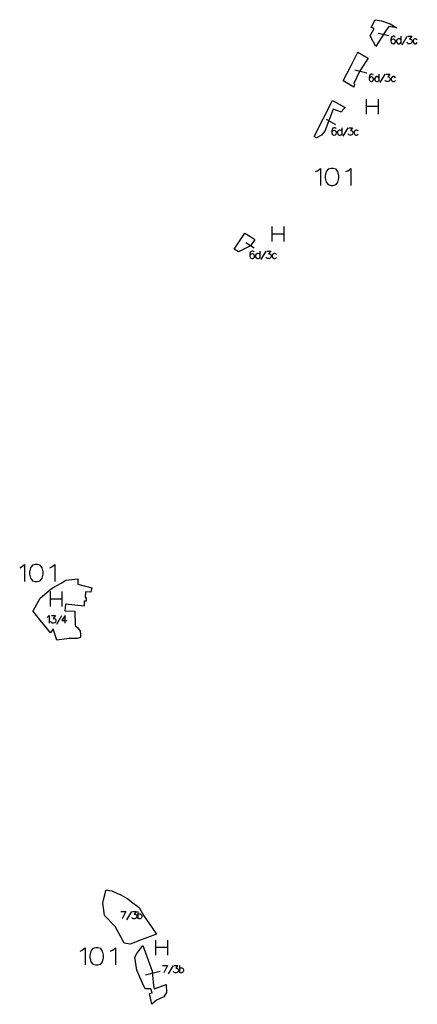
# Model space of a CAD drawing. Extents: x -753016 to -742972, y -972582 to -956000.
# Drawn here: x -745865 to -744958, y -958243 to -956000 of the extents above; entities that cross this region are included whole.
import ezdxf

# ---------------------------------------------------------------- set-up
doc = ezdxf.new("R2010")
doc.units = 0
for name, color, linetype in [('001_DET', 7, 'CONTINUOUS'), ('005_Karto_TSK', 7, 'CONTINUOUS'), ('006_Karto_TXT', 7, 'CONTINUOUS')]:
    doc.layers.add(name, color=color, linetype=linetype)

msp = doc.modelspace()

# ---------------------------------------------------------------- linework, layer by layer
at = {"layer": '001_DET', "color": 3, "linetype": 'CONTINUOUS', "ltscale": 10}
for points in [[(-745019.64, -956008.9), (-745004.46, -956018.01), (-745022.88, -956015.48), (-745030.25, -956025.84), (-745052.77, -956060.53), (-745065.39, -956036.69), (-745056.13, -956019.44), (-745063.59, -956017.41), (-745054.41, -955999.75), (-745039.68, -956001.99), (-745019.64, -956008.9)], [(-745127.02, -956139.12), (-745109.07, -956104.14), (-745093.89, -956073.58), (-745070.05, -956087.35), (-745089.07, -956116.34), (-745102.82, -956145.45), (-745101.05, -956146.64), (-745103.01, -956153.69), (-745127.02, -956139.12)], [(-745130.99, -956210.09), (-745149.67, -956203.32), (-745168.97, -956254.07), (-745176.44, -956262.91), (-745187.76, -956268.82), (-745193.54, -956266.13), (-745151.15, -956183.74), (-745122.57, -956199.96), (-745128.62, -956205.67), (-745130.99, -956210.09)], [(-745375.5, -956522.65), (-745351.44, -956486.13), (-745339.69, -956492.94), (-745328.87, -956500.26), (-745338.39, -956514.75), (-745366.18, -956528.49), (-745375.5, -956522.65)]]:
    msp.add_lwpolyline(points, close=True, dxfattribs=at)
at = {"layer": '001_DET', "color": 254, "linetype": 'CONTINUOUS', "ltscale": 10}
for points in [[(-745733.69, -957409.53), (-745752.4, -957409.8), (-745779.99, -957413.1), (-745788.76, -957387.56), (-745794.88, -957396.36), (-745803.58, -957385.27), (-745818.25, -957367.82), (-745834.68, -957346.45), (-745833.74, -957344.77), (-745818.28, -957317.41), (-745793.22, -957296.08), (-745786.74, -957292.53), (-745770.67, -957283.17), (-745759.9, -957276.89), (-745732.31, -957273.36), (-745732.2, -957285.6), (-745700.61, -957293.93), (-745701.17, -957296.37), (-745702.63, -957304.27), (-745714.59, -957303.26), (-745715.27, -957316.13), (-745713.4, -957315.88), (-745713.64, -957324.53), (-745717.63, -957324.2), (-745718.06, -957336.04), (-745760.72, -957331.73), (-745761.65, -957346.66), (-745739.33, -957347.49), (-745738.27, -957379.85), (-745732.82, -957384.72), (-745726.79, -957392.78), (-745726.12, -957400.54), (-745726.53, -957407.45), (-745733.69, -957409.53)], [(-745593.87, -958098.33), (-745600.85, -958101.08), (-745612.65, -958105.95), (-745626.71, -958103.61), (-745634.28, -958089.47), (-745647.53, -958065.38), (-745671.41, -958040.56), (-745672.23, -958034.49), (-745673.76, -958023.22), (-745674.51, -958017.68), (-745675.16, -958012.9), (-745673.94, -958005.19), (-745668.36, -957984.47), (-745667.53, -957982.44), (-745665.56, -957982.8), (-745654.74, -957984.78), (-745643.02, -957989.99), (-745634.25, -957993.49), (-745618.4, -958002.89), (-745609.58, -958009.62), (-745592.8, -958022.44), (-745581.59, -958041.48), (-745563.03, -958068.8), (-745553.15, -958083.33), (-745593.87, -958098.33)], [(-745531.14, -958197.66), (-745530.24, -958216.38), (-745536.4, -958225.94), (-745553.25, -958233.65), (-745563.19, -958243.02), (-745564.61, -958238.64), (-745568.73, -958218.42), (-745562.4, -958216.82), (-745565.5, -958207.95), (-745573.53, -958207.5), (-745578.65, -958207.62), (-745584.79, -958194.62), (-745597.75, -958165.25), (-745602.08, -958135.3), (-745597.46, -958127.34), (-745583.95, -958109.3), (-745563.1, -958167.7), (-745562.84, -958169.99), (-745559.38, -958200.41), (-745558.53, -958207.93), (-745531.14, -958197.66)]]:
    msp.add_lwpolyline(points, close=True, dxfattribs=at)
at = {"layer": '005_Karto_TSK', "color": 7, "linetype": 'CONTINUOUS', "ltscale": 10}
for points in [[(-745047.6, -956030.14), (-745023.31, -956035.39)], [(-745008.66, -956040.04), (-745009.47, -956038.43), (-745011.88, -956037.62), (-745013.48, -956037.62), (-745015.9, -956038.43), (-745017.5, -956040.84), (-745018.31, -956044.86), (-745018.31, -956048.87), (-745017.5, -956052.09), (-745015.9, -956053.7), (-745013.48, -956054.5), (-745012.68, -956054.5), (-745010.27, -956053.7), (-745008.66, -956052.09), (-745007.86, -956049.68), (-745007.86, -956048.87), (-745008.66, -956046.46), (-745010.27, -956044.86), (-745012.68, -956044.05), (-745013.48, -956044.05), (-745015.9, -956044.86), (-745017.5, -956046.46), (-745018.31, -956048.87)], [(-744995.81, -956045.66), (-744997.41, -956044.05), (-744999.02, -956043.25), (-745001.43, -956043.25), (-745003.04, -956044.05), (-745004.65, -956045.66), (-745005.45, -956048.07), (-745005.45, -956049.68), (-745004.65, -956052.09), (-745003.04, -956053.7), (-745001.43, -956054.5), (-744999.02, -956054.5), (-744997.41, -956053.7), (-744995.81, -956052.09)], [(-744995.81, -956037.62), (-744995.81, -956054.5)], [(-744992.59, -956056.91), (-744981.34, -956037.62)], [(-744979.73, -956037.62), (-744970.9, -956037.62), (-744975.72, -956044.05), (-744973.31, -956044.05), (-744971.7, -956044.86), (-744970.9, -956045.66), (-744970.09, -956048.07), (-744970.09, -956049.68), (-744970.9, -956052.09), (-744972.5, -956053.7), (-744974.91, -956054.5), (-744977.32, -956054.5), (-744979.73, -956053.7), (-744980.54, -956052.89), (-744981.34, -956051.29)], [(-744958.04, -956045.66), (-744959.65, -956044.05), (-744961.25, -956043.25), (-744963.66, -956043.25), (-744965.27, -956044.05), (-744966.88, -956045.66), (-744967.68, -956048.07), (-744967.68, -956049.68), (-744966.88, -956052.09), (-744965.27, -956053.7), (-744963.66, -956054.5), (-744961.25, -956054.5), (-744959.65, -956053.7), (-744958.04, -956052.09)], [(-745100.78, -956113.64), (-745073.21, -956120.47)], [(-745058.57, -956126.26), (-745059.37, -956124.65), (-745061.78, -956123.85), (-745063.39, -956123.85), (-745065.8, -956124.65), (-745067.4, -956127.07), (-745068.21, -956131.08), (-745068.21, -956135.1), (-745067.4, -956138.32), (-745065.8, -956139.92), (-745063.39, -956140.73), (-745062.58, -956140.73), (-745060.17, -956139.92), (-745058.57, -956138.32), (-745057.76, -956135.9), (-745057.76, -956135.1), (-745058.57, -956132.69), (-745060.17, -956131.08), (-745062.58, -956130.28), (-745063.39, -956130.28), (-745065.8, -956131.08), (-745067.4, -956132.69), (-745068.21, -956135.1)], [(-745045.71, -956123.85), (-745045.71, -956140.73)], [(-745042.49, -956143.14), (-745031.24, -956123.85)], [(-745029.64, -956123.85), (-745020.8, -956123.85), (-745025.62, -956130.28), (-745023.21, -956130.28), (-745021.6, -956131.08), (-745020.8, -956131.89), (-745019.99, -956134.3), (-745019.99, -956135.9), (-745020.8, -956138.32), (-745022.4, -956139.92), (-745024.82, -956140.73), (-745027.23, -956140.73), (-745029.64, -956139.92), (-745030.44, -956139.12), (-745031.24, -956137.51)], [(-745045.71, -956131.89), (-745047.32, -956130.28), (-745048.92, -956129.48), (-745051.33, -956129.48), (-745052.94, -956130.28), (-745054.55, -956131.89), (-745055.35, -956134.3), (-745055.35, -956135.9), (-745054.55, -956138.32), (-745052.94, -956139.92), (-745051.33, -956140.73), (-745048.92, -956140.73), (-745047.32, -956139.92), (-745045.71, -956138.32)], [(-745007.94, -956131.89), (-745009.55, -956130.28), (-745011.15, -956129.48), (-745013.57, -956129.48), (-745015.17, -956130.28), (-745016.78, -956131.89), (-745017.58, -956134.3), (-745017.58, -956135.9), (-745016.78, -956138.32), (-745015.17, -956139.92), (-745013.57, -956140.73), (-745011.15, -956140.73), (-745009.55, -956139.92), (-745007.94, -956138.32)], [(-745165.88, -956226.28), (-745144.97, -956238.16)], [(-745143.33, -956248.19), (-745144.14, -956246.59), (-745146.55, -956245.78), (-745148.16, -956245.78), (-745150.57, -956246.59), (-745152.17, -956249), (-745152.98, -956253.01), (-745152.98, -956257.03), (-745152.17, -956260.25), (-745150.57, -956261.85), (-745148.16, -956262.66), (-745147.35, -956262.66), (-745144.94, -956261.85), (-745143.33, -956260.25), (-745142.53, -956257.84), (-745142.53, -956257.03), (-745143.33, -956254.62), (-745144.94, -956253.01), (-745147.35, -956252.21), (-745148.16, -956252.21), (-745150.57, -956253.01), (-745152.17, -956254.62), (-745152.98, -956257.03)], [(-745130.48, -956253.82), (-745132.08, -956252.21), (-745133.69, -956251.41), (-745136.1, -956251.41), (-745137.71, -956252.21), (-745139.32, -956253.82), (-745140.12, -956256.23), (-745140.12, -956257.84), (-745139.32, -956260.25), (-745137.71, -956261.85), (-745136.1, -956262.66), (-745133.69, -956262.66), (-745132.08, -956261.85), (-745130.48, -956260.25)], [(-745130.48, -956245.78), (-745130.48, -956262.66)], [(-745127.26, -956265.07), (-745116.01, -956245.78)], [(-745114.41, -956245.78), (-745105.57, -956245.78), (-745110.39, -956252.21), (-745107.98, -956252.21), (-745106.37, -956253.01), (-745105.57, -956253.82), (-745104.76, -956256.23), (-745104.76, -956257.84), (-745105.57, -956260.25), (-745107.17, -956261.85), (-745109.58, -956262.66), (-745111.99, -956262.66), (-745114.41, -956261.85), (-745115.21, -956261.05), (-745116.01, -956259.44)], [(-745092.71, -956253.82), (-745094.32, -956252.21), (-745095.92, -956251.41), (-745098.33, -956251.41), (-745099.94, -956252.21), (-745101.55, -956253.82), (-745102.35, -956256.23), (-745102.35, -956257.84), (-745101.55, -956260.25), (-745099.94, -956261.85), (-745098.33, -956262.66), (-745095.92, -956262.66), (-745094.32, -956261.85), (-745092.71, -956260.25)], [(-745349.48, -956507.31), (-745329.98, -956519.27)], [(-745330.07, -956529.31), (-745330.88, -956527.7), (-745333.29, -956526.9), (-745334.89, -956526.9), (-745337.3, -956527.7), (-745338.91, -956530.11), (-745339.72, -956534.13), (-745339.72, -956538.15), (-745338.91, -956541.36), (-745337.3, -956542.97), (-745334.89, -956543.77), (-745334.09, -956543.77), (-745331.68, -956542.97), (-745330.07, -956541.36), (-745329.27, -956538.95), (-745329.27, -956538.15), (-745330.07, -956535.74), (-745331.68, -956534.13), (-745334.09, -956533.32), (-745334.89, -956533.32), (-745337.3, -956534.13), (-745338.91, -956535.74), (-745339.72, -956538.15)], [(-745317.22, -956526.9), (-745317.22, -956543.77)], [(-745314, -956546.18), (-745302.75, -956526.9)], [(-745301.14, -956526.9), (-745292.3, -956526.9), (-745297.13, -956533.32), (-745294.72, -956533.32), (-745293.11, -956534.13), (-745292.3, -956534.93), (-745291.5, -956537.34), (-745291.5, -956538.95), (-745292.3, -956541.36), (-745293.91, -956542.97), (-745296.32, -956543.77), (-745298.73, -956543.77), (-745301.14, -956542.97), (-745301.95, -956542.16), (-745302.75, -956540.56)], [(-745317.22, -956534.93), (-745318.82, -956533.32), (-745320.43, -956532.52), (-745322.84, -956532.52), (-745324.45, -956533.32), (-745326.05, -956534.93), (-745326.86, -956537.34), (-745326.86, -956538.95), (-745326.05, -956541.36), (-745324.45, -956542.97), (-745322.84, -956543.77), (-745320.43, -956543.77), (-745318.82, -956542.97), (-745317.22, -956541.36)], [(-745279.45, -956534.93), (-745281.05, -956533.32), (-745282.66, -956532.52), (-745285.07, -956532.52), (-745286.68, -956533.32), (-745288.29, -956534.93), (-745289.09, -956537.34), (-745289.09, -956538.95), (-745288.29, -956541.36), (-745286.68, -956542.97), (-745285.07, -956543.77), (-745282.66, -956543.77), (-745281.05, -956542.97), (-745279.45, -956541.36)], [(-745801.99, -957360.77), (-745800.39, -957359.97), (-745797.97, -957357.56), (-745797.97, -957374.43)], [(-745792.35, -957357.56), (-745783.51, -957357.56), (-745788.33, -957363.99), (-745785.92, -957363.99), (-745784.31, -957364.79), (-745783.51, -957365.59), (-745782.71, -957368.01), (-745782.71, -957369.61), (-745783.51, -957372.02), (-745785.12, -957373.63), (-745787.53, -957374.43), (-745789.94, -957374.43), (-745792.35, -957373.63), (-745793.15, -957372.83), (-745793.96, -957371.22)], [(-745780.3, -957376.84), (-745769.05, -957357.56)], [(-745761.01, -957374.43), (-745761.01, -957357.56), (-745769.05, -957368.81), (-745756.99, -957368.81)], [(-745634.21, -958031.24), (-745622.96, -958031.24), (-745630.99, -958048.12)], [(-745620.55, -958050.53), (-745609.3, -958031.24)], [(-745607.69, -958031.24), (-745598.85, -958031.24), (-745603.67, -958037.67), (-745601.26, -958037.67), (-745599.66, -958038.48), (-745598.85, -958039.28), (-745598.05, -958041.69), (-745598.05, -958043.3), (-745598.85, -958045.71), (-745600.46, -958047.32), (-745602.87, -958048.12), (-745605.28, -958048.12), (-745607.69, -958047.32), (-745608.49, -958046.51), (-745609.3, -958044.91)], [(-745595.64, -958031.24), (-745595.64, -958048.12)], [(-745595.64, -958039.28), (-745594.03, -958037.67), (-745592.42, -958036.87), (-745590.01, -958036.87), (-745588.41, -958037.67), (-745586.8, -958039.28), (-745585.99, -958041.69), (-745585.99, -958043.3), (-745586.8, -958045.71), (-745588.41, -958047.32), (-745590.01, -958048.12), (-745592.42, -958048.12), (-745594.03, -958047.32), (-745595.64, -958045.71)], [(-745577.93, -958176.16), (-745544.26, -958167.68)], [(-745539.26, -958154.42), (-745528.01, -958154.42), (-745536.05, -958171.29)], [(-745525.6, -958173.7), (-745514.35, -958154.42)], [(-745512.74, -958154.42), (-745503.91, -958154.42), (-745508.73, -958160.85), (-745506.32, -958160.85), (-745504.71, -958161.65), (-745503.91, -958162.45), (-745503.1, -958164.86), (-745503.1, -958166.47), (-745503.91, -958168.88), (-745505.51, -958170.49), (-745507.92, -958171.29), (-745510.33, -958171.29), (-745512.74, -958170.49), (-745513.55, -958169.69), (-745514.35, -958168.08)], [(-745500.69, -958154.42), (-745500.69, -958171.29)], [(-745500.69, -958162.45), (-745499.08, -958160.85), (-745497.48, -958160.04), (-745495.07, -958160.04), (-745493.46, -958160.85), (-745491.85, -958162.45), (-745491.05, -958164.86), (-745491.05, -958166.47), (-745491.85, -958168.88), (-745493.46, -958170.49), (-745495.07, -958171.29), (-745497.48, -958171.29), (-745499.08, -958170.49), (-745500.69, -958168.88)]]:
    msp.add_lwpolyline(points, dxfattribs=at)
at = {"layer": '006_Karto_TXT', "color": 7, "linetype": 'CONTINUOUS', "ltscale": 10}
for points in [[(-745074.93, -956180.57), (-745074.93, -956214.69)], [(-745047.63, -956180.57), (-745047.63, -956214.69)], [(-745074.93, -956196.82), (-745047.63, -956196.82)], [(-745190.25, -956345.86), (-745185.79, -956344), (-745179.1, -956338.43), (-745179.1, -956377.43)], [(-745154.59, -956338.43), (-745161.28, -956340.29), (-745165.73, -956345.86), (-745167.96, -956355.14), (-745167.96, -956360.71), (-745165.73, -956370), (-745161.28, -956375.57), (-745154.59, -956377.43), (-745150.13, -956377.43), (-745143.45, -956375.57), (-745138.99, -956370), (-745136.76, -956360.71), (-745136.76, -956355.14), (-745138.99, -956345.86), (-745143.45, -956340.29), (-745150.13, -956338.43), (-745154.59, -956338.43)], [(-745121.16, -956345.86), (-745116.7, -956344), (-745110.02, -956338.43), (-745110.02, -956377.43)], [(-745289.78, -956471.2), (-745289.78, -956505.32)], [(-745262.48, -956471.2), (-745262.48, -956505.32)], [(-745289.78, -956487.45), (-745262.48, -956487.45)], [(-745864.95, -957248.36), (-745860.49, -957246.5), (-745853.81, -957240.93), (-745853.81, -957279.93)], [(-745829.29, -957240.93), (-745835.98, -957242.79), (-745840.44, -957248.36), (-745842.67, -957257.65), (-745842.67, -957263.22), (-745840.44, -957272.5), (-745835.98, -957278.08), (-745829.29, -957279.93), (-745824.84, -957279.93), (-745818.15, -957278.08), (-745813.69, -957272.5), (-745811.47, -957263.22), (-745811.47, -957257.65), (-745813.69, -957248.36), (-745818.15, -957242.79), (-745824.84, -957240.93), (-745829.29, -957240.93)], [(-745795.87, -957248.36), (-745791.41, -957246.5), (-745784.72, -957240.93), (-745784.72, -957279.93)], [(-745795.74, -957302.64), (-745795.74, -957336.76)], [(-745768.44, -957302.64), (-745768.44, -957336.76)], [(-745795.74, -957318.89), (-745768.44, -957318.89)], [(-745555.11, -958096.6), (-745555.11, -958130.72)], [(-745527.81, -958096.6), (-745527.81, -958130.72)], [(-745726.94, -958121.78), (-745722.48, -958119.92), (-745715.79, -958114.35), (-745715.79, -958153.35)], [(-745691.28, -958114.35), (-745697.97, -958116.21), (-745702.42, -958121.78), (-745704.65, -958131.06), (-745704.65, -958136.64), (-745702.42, -958145.92), (-745697.97, -958151.49), (-745691.28, -958153.35), (-745686.82, -958153.35), (-745680.14, -958151.49), (-745675.68, -958145.92), (-745673.45, -958136.64), (-745673.45, -958131.06), (-745675.68, -958121.78), (-745680.14, -958116.21), (-745686.82, -958114.35), (-745691.28, -958114.35)], [(-745657.85, -958121.78), (-745653.39, -958119.92), (-745646.71, -958114.35), (-745646.71, -958153.35)], [(-745555.11, -958112.85), (-745527.81, -958112.85)]]:
    msp.add_lwpolyline(points, dxfattribs=at)

doc.saveas('drawing.dxf')
